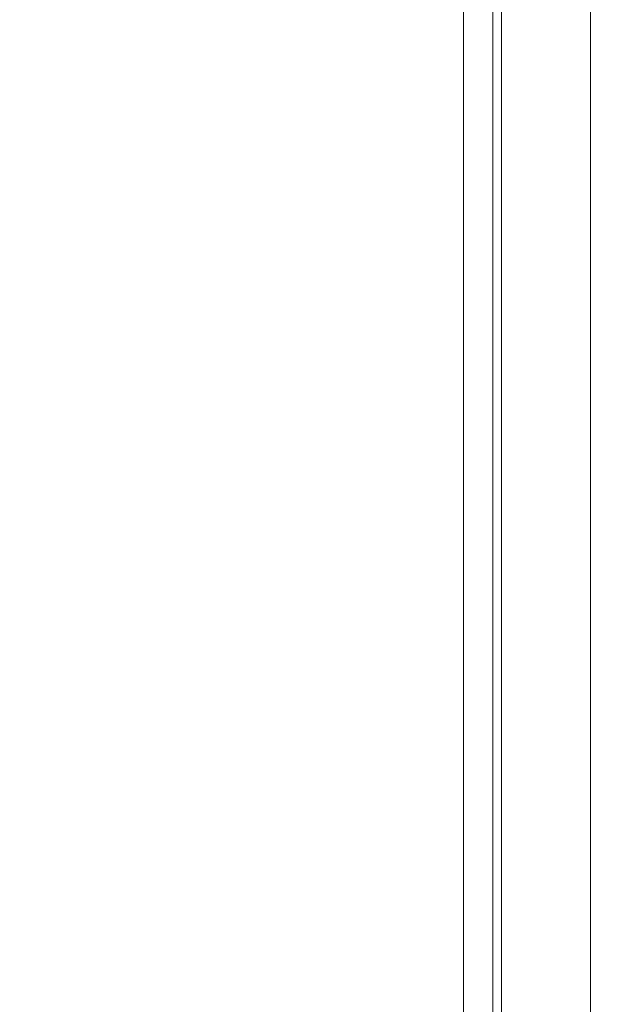
# Model space of a CAD drawing. Extents: x 0 to 500, y -411 to -11.
# Drawn here: x 440 to 500, y -255 to -153 of the extents above; entities that cross this region are included whole.
import ezdxf

# ---------------------------------------------------------------- set-up
doc = ezdxf.new("R2010")
doc.units = 0
doc.header["$LTSCALE"] = 500
doc.header["$MEASUREMENT"] = 0
doc.layers.add('BESCO_CERAMIKA', color=7, linetype='Continuous')

msp = doc.modelspace()

# ---------------------------------------------------------------- linework, layer by layer
at = {"layer": 'BESCO_CERAMIKA', "lineweight": 0}
for points, invisible_edges in [([(487.06, -19.92, 698.21), (489.06, -393.12, 698.21), (10.98, -33.96, 698.21), (487.06, -19.92, 698.21)], 15), ([(487.06, -19.92, 698.21), (489.06, -391.56, 698.21), (489.06, -393.12, 698.21), (487.06, -19.92, 698.21)], 15), ([(487.06, -19.92, 698.21), (489.06, -388.91, 698.21), (489.06, -391.56, 698.21), (487.06, -19.92, 698.21)], 13), ([(487.06, -19.92, 698.21), (489.06, -387.7, 698.21), (489.06, -388.91, 698.21), (487.06, -19.92, 698.21)], 15), ([(487.06, -19.92, 698.21), (489.06, -381.19, 698.21), (489.06, -387.7, 698.21), (487.06, -19.92, 698.21)], 13), ([(487.06, -19.92, 698.21), (489.06, -341.92, 698.21), (489.06, -381.19, 698.21), (487.06, -19.92, 698.21)], 13), ([(487.06, -19.92, 698.21), (489.06, -117.55, 698.21), (489.06, -341.92, 698.21), (487.06, -19.92, 698.21)], 13), ([(10.98, -33.96, 698.21), (443.01, -401.96, 698.21), (400.85, -401.96, 698.21), (10.98, -33.96, 698.21)], 15), ([(10.98, -33.96, 698.21), (473.35, -401.96, 698.21), (443.01, -401.96, 698.21), (10.98, -33.96, 698.21)], 13), ([(10.98, -33.96, 698.21), (474.83, -401.96, 698.21), (473.35, -401.96, 698.21), (10.98, -33.96, 698.21)], 15), ([(10.98, -33.96, 698.21), (477.17, -401.96, 698.21), (474.83, -401.96, 698.21), (10.98, -33.96, 698.21)], 13), ([(10.98, -33.96, 698.21), (478.28, -401.96, 698.21), (477.17, -401.96, 698.21), (10.98, -33.96, 698.21)], 15), ([(10.98, -33.96, 698.21), (481.02, -401.96, 698.21), (478.28, -401.96, 698.21), (10.98, -33.96, 698.21)], 13), ([(10.98, -33.96, 698.21), (482.65, -401.96, 698.21), (481.02, -401.96, 698.21), (10.98, -33.96, 698.21)], 15), ([(10.98, -33.96, 698.21), (485.8, -401.96, 698.21), (482.65, -401.96, 698.21), (10.98, -33.96, 698.21)], 13), ([(10.98, -33.96, 698.21), (488.05, -401.93, 698.21), (485.8, -401.96, 698.21), (10.98, -33.96, 698.21)], 15), ([(10.98, -33.96, 698.21), (489.06, -401.08, 698.21), (488.05, -401.93, 698.21), (10.98, -33.96, 698.21)], 15), ([(10.98, -33.96, 698.21), (489.06, -398.51, 698.21), (489.06, -401.08, 698.21), (10.98, -33.96, 698.21)], 13), ([(10.98, -33.96, 698.21), (489.06, -394.9, 698.21), (489.06, -398.51, 698.21), (10.98, -33.96, 698.21)], 13), ([(10.98, -33.96, 698.21), (489.06, -393.12, 698.21), (489.06, -394.9, 698.21), (10.98, -33.96, 698.21)], 15), ([(483.91, -128.05, 844.46), (483.91, -154.74, 844.46), (484.99, -154.47, 846.34), (484.99, -127.68, 846.34)], 15), ([(486, -127.46, 847.46), (484.99, -127.68, 846.34), (484.99, -154.47, 846.34), (486, -154.32, 847.46)], 15), ([(487.01, -127.35, 848.02), (486, -127.46, 847.46), (486, -154.32, 847.46), (487.01, -154.24, 848.02)], 13), ([(487.01, -127.35, 848.02), (487.01, -154.24, 848.02), (488.13, -154.21, 848.21), (488.13, -127.31, 848.21)], 15), ([(488.13, -127.31, 848.21), (488.13, -154.21, 848.21), (489.42, -154.21, 848.21), (489.42, -127.31, 848.21)], 15), ([(490.98, -127.31, 848.21), (489.42, -127.31, 848.21), (489.42, -154.21, 848.21), (490.98, -154.21, 848.21)], 15), ([(492.68, -127.31, 848.21), (490.98, -127.31, 848.21), (490.98, -154.21, 848.21), (492.68, -154.21, 848.21)], 15), ([(492.68, -127.31, 848.21), (492.68, -154.21, 848.21), (494.39, -154.21, 848.21), (494.39, -127.31, 848.21)], 15), ([(494.39, -127.31, 848.21), (494.39, -154.21, 848.21), (495.98, -154.21, 848.21), (495.98, -127.31, 848.21)], 15), ([(497.31, -127.31, 848.21), (495.98, -127.31, 848.21), (495.98, -154.21, 848.21), (497.31, -154.21, 848.21)], 15), ([(498.38, -127.32, 848.1), (497.31, -127.31, 848.21), (497.31, -154.21, 848.21), (498.38, -154.21, 848.1)], 15), ([(498.38, -127.32, 848.1), (498.38, -154.21, 848.1), (499.19, -154.22, 847.75), (499.19, -127.33, 847.75)], 11), ([(499.08, -127.77, 831.79), (500, -127.38, 845.9), (500, -154.26, 845.9), (499.08, -154.53, 831.79)], 15), ([(499.19, -127.33, 847.75), (499.19, -154.22, 847.75), (499.73, -154.23, 847.06), (499.73, -127.35, 847.06)], 15), ([(500, -127.38, 845.9), (499.73, -127.35, 847.06), (499.73, -154.23, 847.06), (500, -154.26, 845.9)], 15), ([(482.16, -128.84, 840.5), (482.16, -155.29, 840.5), (483.91, -154.74, 844.46), (483.91, -128.05, 844.46)], 15), ([(499.08, -127.77, 831.79), (499.08, -154.53, 831.79), (496.07, -155.31, 792.22), (496.07, -128.88, 792.22)], 15), ([(482.16, -128.84, 840.5), (479.16, -130.3, 833.09), (479.16, -156.33, 833.09), (482.16, -155.29, 840.5)], 15), ([(496.07, -128.88, 792.22), (496.07, -155.31, 792.22), (490.13, -156.81, 699.21), (490.13, -131.02, 699.21)], 15), ([(479.16, -130.3, 833.09), (474.3, -132.7, 820.92), (474.3, -158.04, 820.92), (479.16, -156.33, 833.09)], 15), ([(489.57, -131.03, 698.34), (489.57, -156.82, 698.34), (489.06, -156.82, 698.21), (489.06, -131.04, 698.21)], 11), ([(489.06, -341.92, 698.21), (489.06, -341.92, 698.21), (489.06, -131.04, 698.21)], 15), ([(489.96, -131.02, 698.71), (489.96, -156.81, 698.71), (489.57, -156.82, 698.34), (489.57, -131.03, 698.34)], 15), ([(490.13, -131.02, 699.21), (490.13, -156.81, 699.21), (489.96, -156.81, 698.71), (489.96, -131.02, 698.71)], 11), ([(467.01, -136.32, 802.62), (467.01, -160.61, 802.62), (474.3, -158.04, 820.92), (474.3, -132.7, 820.92)], 15), ([(458.56, -140.5, 781.42), (458.56, -163.58, 781.42), (467.01, -160.61, 802.62), (467.01, -136.32, 802.62)], 15), ([(458.56, -140.5, 781.42), (450.23, -144.63, 760.51), (450.23, -166.52, 760.51), (458.56, -163.58, 781.42)], 15), ([(450.23, -144.63, 760.51), (443.29, -148.07, 743.1), (443.29, -168.96, 743.1), (450.23, -166.52, 760.51)], 15), ([(439.03, -150.19, 732.4), (439.03, -170.46, 732.4), (443.29, -168.96, 743.1), (443.29, -148.07, 743.1)], 15), ([(487.01, -198.21, 848.02), (487.01, -154.24, 848.02), (486, -154.32, 847.46), (486, -198.24, 847.46)], 11), ([(487.01, -198.21, 848.02), (488.13, -198.2, 848.21), (488.13, -154.21, 848.21), (487.01, -154.24, 848.02)], 15), ([(488.13, -198.2, 848.21), (489.42, -198.2, 848.21), (489.42, -154.21, 848.21), (488.13, -154.21, 848.21)], 15), ([(490.98, -198.2, 848.21), (490.98, -154.21, 848.21), (489.42, -154.21, 848.21), (489.42, -198.2, 848.21)], 15), ([(492.68, -198.2, 848.21), (492.68, -154.21, 848.21), (490.98, -154.21, 848.21), (490.98, -198.2, 848.21)], 15), ([(492.68, -198.2, 848.21), (494.39, -198.2, 848.21), (494.39, -154.21, 848.21), (492.68, -154.21, 848.21)], 15), ([(494.39, -198.2, 848.21), (495.98, -198.2, 848.21), (495.98, -154.21, 848.21), (494.39, -154.21, 848.21)], 15), ([(497.31, -198.2, 848.21), (497.31, -154.21, 848.21), (495.98, -154.21, 848.21), (495.98, -198.2, 848.21)], 15), ([(498.38, -198.21, 848.1), (498.38, -154.21, 848.1), (497.31, -154.21, 848.21), (497.31, -198.2, 848.21)], 15), ([(498.38, -198.21, 848.1), (499.19, -198.21, 847.75), (499.19, -154.22, 847.75), (498.38, -154.21, 848.1)], 13), ([(499.08, -198.3, 831.79), (499.08, -154.53, 831.79), (500, -154.26, 845.9), (500, -198.22, 845.9)], 15), ([(499.19, -198.21, 847.75), (499.73, -198.21, 847.06), (499.73, -154.23, 847.06), (499.19, -154.22, 847.75)], 15), ([(500, -198.22, 845.9), (500, -154.26, 845.9), (499.73, -154.23, 847.06), (499.73, -198.21, 847.06)], 15), ([(482.16, -198.57, 840.5), (483.91, -198.38, 844.46), (483.91, -154.74, 844.46), (482.16, -155.29, 840.5)], 15), ([(483.91, -198.38, 844.46), (484.99, -198.29, 846.34), (484.99, -154.47, 846.34), (483.91, -154.74, 844.46)], 15), ([(486, -198.24, 847.46), (486, -154.32, 847.46), (484.99, -154.47, 846.34), (484.99, -198.29, 846.34)], 15), ([(499.08, -198.3, 831.79), (496.07, -198.54, 792.22), (496.07, -155.31, 792.22), (499.08, -154.53, 831.79)], 15), ([(482.16, -198.57, 840.5), (482.16, -155.29, 840.5), (479.16, -156.33, 833.09), (479.16, -198.91, 833.09)], 15), ([(496.07, -198.54, 792.22), (490.13, -198.99, 699.21), (490.13, -156.81, 699.21), (496.07, -155.31, 792.22)], 15), ([(479.16, -198.91, 833.09), (479.16, -156.33, 833.09), (474.3, -158.04, 820.92), (474.3, -199.48, 820.92)], 15), ([(489.06, -249.37, 698.21), (489.06, -249.37, 698.21), (489.06, -156.82, 698.21)], 15), ([(489.57, -156.82, 698.34), (489.57, -199, 698.34), (489.06, -199, 698.21), (489.06, -156.82, 698.21)], 11), ([(489.96, -156.81, 698.71), (489.96, -199, 698.71), (489.57, -199, 698.34), (489.57, -156.82, 698.34)], 15), ([(490.13, -156.81, 699.21), (490.13, -198.99, 699.21), (489.96, -199, 698.71), (489.96, -156.81, 698.71)], 11), ([(467.01, -200.34, 802.62), (474.3, -199.48, 820.92), (474.3, -158.04, 820.92), (467.01, -160.61, 802.62)], 15), ([(458.56, -201.33, 781.42), (467.01, -200.34, 802.62), (467.01, -160.61, 802.62), (458.56, -163.58, 781.42)], 15), ([(458.56, -201.33, 781.42), (458.56, -163.58, 781.42), (450.23, -166.52, 760.51), (450.23, -202.31, 760.51)], 15), ([(450.23, -202.31, 760.51), (450.23, -166.52, 760.51), (443.29, -168.96, 743.1), (443.29, -203.12, 743.1)], 15), ([(439.03, -203.62, 732.4), (443.29, -203.12, 743.1), (443.29, -168.96, 743.1), (439.03, -170.46, 732.4)], 15), ([(479.16, -249.77, 833.09), (479.16, -198.91, 833.09), (474.3, -199.48, 820.92), (474.3, -248.98, 820.92)], 15), ([(482.16, -250.25, 840.5), (482.16, -198.57, 840.5), (479.16, -198.91, 833.09), (479.16, -249.77, 833.09)], 15), ([(482.16, -250.25, 840.5), (483.91, -250.5, 844.46), (483.91, -198.38, 844.46), (482.16, -198.57, 840.5)], 15), ([(483.91, -250.5, 844.46), (484.99, -250.63, 846.34), (484.99, -198.29, 846.34), (483.91, -198.38, 844.46)], 15), ([(486, -250.7, 847.46), (486, -198.24, 847.46), (484.99, -198.29, 846.34), (484.99, -250.63, 846.34)], 15), ([(487.01, -250.74, 848.02), (487.01, -198.21, 848.02), (486, -198.24, 847.46), (486, -250.7, 847.46)], 11), ([(487.01, -250.74, 848.02), (488.13, -250.75, 848.21), (488.13, -198.2, 848.21), (487.01, -198.21, 848.02)], 15), ([(488.13, -250.75, 848.21), (489.42, -250.75, 848.21), (489.42, -198.2, 848.21), (488.13, -198.2, 848.21)], 15), ([(489.06, -249.37, 698.21), (489.06, -249.37, 698.21), (489.06, -199, 698.21)], 13), ([(489.57, -199, 698.34), (489.57, -249.37, 698.34), (489.06, -249.37, 698.21), (489.06, -199, 698.21)], 15), ([(490.98, -250.75, 848.21), (490.98, -198.2, 848.21), (489.42, -198.2, 848.21), (489.42, -250.75, 848.21)], 15), ([(489.96, -199, 698.71), (489.96, -249.38, 698.71), (489.57, -249.37, 698.34), (489.57, -199, 698.34)], 15), ([(490.13, -198.99, 699.21), (490.13, -249.38, 699.21), (489.96, -249.38, 698.71), (489.96, -199, 698.71)], 11), ([(496.07, -250.17, 792.22), (490.13, -249.38, 699.21), (490.13, -198.99, 699.21), (496.07, -198.54, 792.22)], 15), ([(492.68, -250.75, 848.21), (492.68, -198.2, 848.21), (490.98, -198.2, 848.21), (490.98, -250.75, 848.21)], 15), ([(492.68, -250.75, 848.21), (494.39, -250.75, 848.21), (494.39, -198.2, 848.21), (492.68, -198.2, 848.21)], 15), ([(494.39, -250.75, 848.21), (495.98, -250.75, 848.21), (495.98, -198.2, 848.21), (494.39, -198.2, 848.21)], 15), ([(497.31, -250.75, 848.21), (497.31, -198.2, 848.21), (495.98, -198.2, 848.21), (495.98, -250.75, 848.21)], 15), ([(499.08, -250.58, 831.79), (496.07, -250.17, 792.22), (496.07, -198.54, 792.22), (499.08, -198.3, 831.79)], 15), ([(498.38, -250.75, 848.1), (498.38, -198.21, 848.1), (497.31, -198.2, 848.21), (497.31, -250.75, 848.21)], 15), ([(498.38, -250.75, 848.1), (499.19, -250.74, 847.75), (499.19, -198.21, 847.75), (498.38, -198.21, 848.1)], 13), ([(499.08, -250.58, 831.79), (499.08, -198.3, 831.79), (500, -198.22, 845.9), (500, -250.72, 845.9)], 15), ([(499.19, -250.74, 847.75), (499.73, -250.74, 847.06), (499.73, -198.21, 847.06), (499.19, -198.21, 847.75)], 15), ([(500, -250.72, 845.9), (500, -198.22, 845.9), (499.73, -198.21, 847.06), (499.73, -250.74, 847.06)], 15), ([(467.01, -247.79, 802.62), (474.3, -248.98, 820.92), (474.3, -199.48, 820.92), (467.01, -200.34, 802.62)], 15), ([(458.56, -246.41, 781.42), (467.01, -247.79, 802.62), (467.01, -200.34, 802.62), (458.56, -201.33, 781.42)], 15), ([(458.56, -246.41, 781.42), (458.56, -201.33, 781.42), (450.23, -202.31, 760.51), (450.23, -245.05, 760.51)], 15), ([(439.03, -243.23, 732.4), (443.29, -243.92, 743.1), (443.29, -203.12, 743.1), (439.03, -203.62, 732.4)], 15), ([(450.23, -245.05, 760.51), (450.23, -202.31, 760.51), (443.29, -203.12, 743.1), (443.29, -243.92, 743.1)], 15), ([(439.03, -243.23, 732.4), (439.03, -282.83, 732.4), (443.29, -284.72, 743.1), (443.29, -243.92, 743.1)], 15), ([(450.23, -245.05, 760.51), (443.29, -243.92, 743.1), (443.29, -284.72, 743.1), (450.23, -287.8, 760.51)], 15), ([(458.56, -246.41, 781.42), (450.23, -245.05, 760.51), (450.23, -287.8, 760.51), (458.56, -291.49, 781.42)], 15), ([(458.56, -246.41, 781.42), (458.56, -291.49, 781.42), (467.01, -295.24, 802.62), (467.01, -247.79, 802.62)], 15), ([(467.01, -247.79, 802.62), (467.01, -295.24, 802.62), (474.3, -298.47, 820.92), (474.3, -248.98, 820.92)], 15), ([(479.16, -249.77, 833.09), (474.3, -248.98, 820.92), (474.3, -298.47, 820.92), (479.16, -300.62, 833.09)], 15), ([(482.16, -250.25, 840.5), (479.16, -249.77, 833.09), (479.16, -300.62, 833.09), (482.16, -301.93, 840.5)], 15), ([(482.16, -250.25, 840.5), (482.16, -301.93, 840.5), (483.91, -302.63, 844.46), (483.91, -250.5, 844.46)], 15), ([(489.06, -341.92, 698.21), (489.06, -341.92, 698.21), (489.06, -249.37, 698.21)], 15), ([(489.57, -249.37, 698.34), (489.57, -299.75, 698.34), (489.06, -299.74, 698.21), (489.06, -249.37, 698.21)], 11), ([(489.96, -249.38, 698.71), (489.96, -299.76, 698.71), (489.57, -299.75, 698.34), (489.57, -249.37, 698.34)], 15), ([(490.13, -249.38, 699.21), (490.13, -299.76, 699.21), (489.96, -299.76, 698.71), (489.96, -249.38, 698.71)], 11), ([(496.07, -250.17, 792.22), (496.07, -301.8, 792.22), (490.13, -299.76, 699.21), (490.13, -249.38, 699.21)], 15), ([(499.08, -250.58, 831.79), (499.08, -302.86, 831.79), (496.07, -301.8, 792.22), (496.07, -250.17, 792.22)], 15), ([(483.91, -250.5, 844.46), (483.91, -302.63, 844.46), (484.99, -302.96, 846.34), (484.99, -250.63, 846.34)], 15), ([(486, -250.7, 847.46), (484.99, -250.63, 846.34), (484.99, -302.96, 846.34), (486, -303.16, 847.46)], 15), ([(487.01, -250.74, 848.02), (486, -250.7, 847.46), (486, -303.16, 847.46), (487.01, -303.26, 848.02)], 13), ([(487.01, -250.74, 848.02), (487.01, -303.26, 848.02), (488.13, -303.29, 848.21), (488.13, -250.75, 848.21)], 15), ([(488.13, -250.75, 848.21), (488.13, -303.29, 848.21), (489.42, -303.29, 848.21), (489.42, -250.75, 848.21)], 15), ([(490.98, -250.75, 848.21), (489.42, -250.75, 848.21), (489.42, -303.29, 848.21), (490.98, -303.29, 848.21)], 15), ([(492.68, -250.75, 848.21), (490.98, -250.75, 848.21), (490.98, -303.29, 848.21), (492.68, -303.29, 848.21)], 15), ([(492.68, -250.75, 848.21), (492.68, -303.29, 848.21), (494.39, -303.29, 848.21), (494.39, -250.75, 848.21)], 15), ([(494.39, -250.75, 848.21), (494.39, -303.29, 848.21), (495.98, -303.29, 848.21), (495.98, -250.75, 848.21)], 15), ([(497.31, -250.75, 848.21), (495.98, -250.75, 848.21), (495.98, -303.29, 848.21), (497.31, -303.29, 848.21)], 15), ([(498.38, -250.75, 848.1), (497.31, -250.75, 848.21), (497.31, -303.29, 848.21), (498.38, -303.29, 848.1)], 15), ([(498.38, -250.75, 848.1), (498.38, -303.29, 848.1), (499.19, -303.28, 847.75), (499.19, -250.74, 847.75)], 11), ([(499.08, -250.58, 831.79), (500, -250.72, 845.9), (500, -303.23, 845.9), (499.08, -302.86, 831.79)], 15), ([(499.19, -250.74, 847.75), (499.19, -303.28, 847.75), (499.73, -303.26, 847.06), (499.73, -250.74, 847.06)], 15), ([(500, -250.72, 845.9), (499.73, -250.74, 847.06), (499.73, -303.26, 847.06), (500, -303.23, 845.9)], 15)]:
    msp.add_3dface(points, dxfattribs=dict(at, invisible_edges=invisible_edges))

doc.saveas('drawing.dxf')
